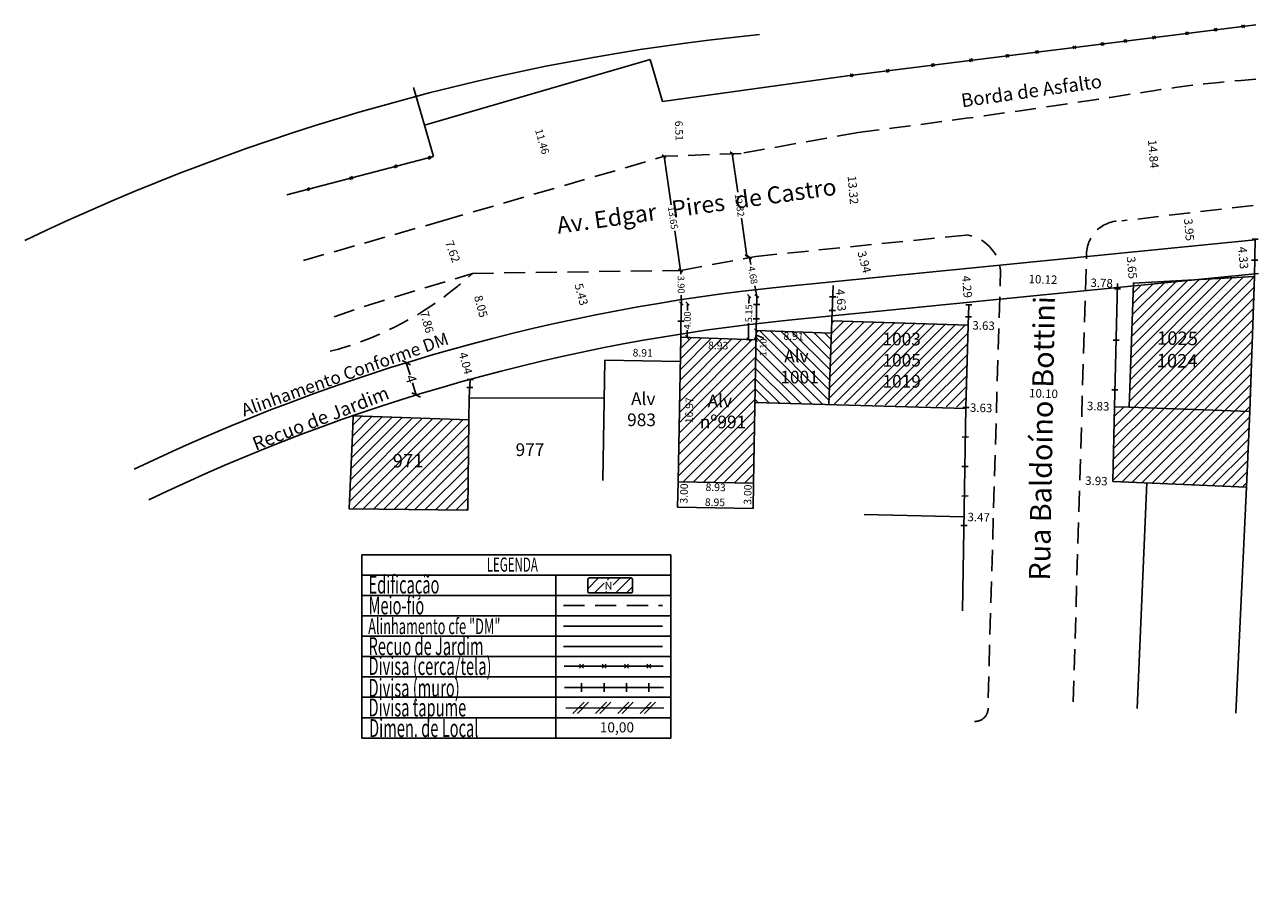
# Model space of a CAD drawing. Extents: x 182424 to 182570, y 1662581 to 1662684.
import ezdxf

# ---------------------------------------------------------------- set-up
doc = ezdxf.new("R2010")
doc.units = 0
doc.header["$LTSCALE"] = 10
doc.header["$MEASUREMENT"] = 0
doc.header["$PDMODE"] = 35
doc.header["$PDSIZE"] = -5
doc.linetypes.add('DASHED2', pattern=[0.375, 0.25, -0.125])
doc.layers.get('0').update_dxf_attribs({"linetype": 'CONTINUOUS'})
doc.layers.get('DEFPOINTS').update_dxf_attribs({"linetype": 'CONTINUOUS'})
for name, color, linetype in [('Alinhamento', 6, 'CONTINUOUS'), ('T-ALINH-PROJ-C', 6, 'CONTINUOUS'), ('T-ALINH-RJAR', 3, 'CONTINUOUS'), ('T-DIM', 1, 'CONTINUOUS'), ('T-DIVIS-EXIS', 7, 'CONTINUOUS'), ('T-EDIF', 5, 'CONTINUOUS'), ('T-MFIO-EXI', 7, 'DASHED2'), ('T-TEXTP', 7, 'CONTINUOUS')]:
    doc.layers.add(name, color=color, linetype=linetype)
doc.layers.add('LEGENDA', color=7, linetype='CONTINUOUS', lineweight=5)
doc.styles.add('CITYBLUEPRINT', font='cibt____.pfb', dxfattribs={"height": 2})
doc.styles.add('ROMANS', font='romans', dxfattribs={"height": 0.2})
doc.dimstyles.get("Standard").update_dxf_attribs({"dimtxt": 0.9, "dimasz": 0.18, "dimexe": 0.18, "dimexo": 0.0625, "dimgap": 0.09, "dimtad": 0, "dimzin": 0, "dimdsep": 46, "dimtxsty": 'Standard', "dimcen": 0.09, "dimse1": 1, "dimse2": 1, "dimsd1": 1, "dimsd2": 1, "dimadec": 0, "dimazin": 0, "dimtfac": 1, "dimtofl": 0, "dimtmove": 0, "dimatfit": 0, "dimfxl": 0, "dimtolj": 1, "dimtzin": 0, "dimarcsym": 0})
doc.dimstyles.new('STANDARD 2', dxfattribs={"dimtxt": 0.8, "dimasz": 0.4, "dimexe": 0.18, "dimexo": 0.0625, "dimgap": 0.09, "dimtad": 0, "dimzin": 0, "dimdsep": 46, "dimtxsty": 'Standard', "dimblk": 'OBLIQUE', "dimcen": 0.09, "dimse1": 1, "dimse2": 1, "dimadec": 0, "dimazin": 0, "dimtfac": 1, "dimtofl": 0, "dimtmove": 0, "dimatfit": 0, "dimfxl": 0, "dimtolj": 1, "dimtzin": 0, "dimarcsym": 0})
pattern_1 = [(45, (0, 0), (-0.61871843354, 0.61871843354), [])]

# ---------------------------------------------------------------- blocks, each defined once
blk = doc.blocks.new('*D20')
at = {"layer": 'DEFPOINTS', "color": 0}
for p in [(182473.21, 1662660.49), (182475.58, 1662653.25), (182475.58, 1662653.25)]:
    blk.add_point(p, dxfattribs=at)
at = {"layer": 'T-DIM', "color": 0, "insert": (182474.4, 1662656.87), "char_height": 1, "attachment_point": 5, "rotation": 290}
blk.add_mtext('\\A1;7.62', dxfattribs=at)
blk = doc.blocks.new('*D21')
at = {"layer": 'DEFPOINTS', "color": 0}
for p in [(182556.45, 1662675.77), (182558.19, 1662661.03), (182558.19, 1662661.03)]:
    blk.add_point(p, dxfattribs=at)
at = {"layer": 'T-DIM', "color": 0, "insert": (182557.32, 1662668.4), "char_height": 1, "attachment_point": 5, "rotation": 275}
blk.add_mtext('\\A1;14.84', dxfattribs=at)
blk = doc.blocks.new('*D22')
at = {"layer": 'DEFPOINTS', "color": 0}
for p in [(182539.2, 1662653.71), (182549.32, 1662653.41), (182549.32, 1662653.41)]:
    blk.add_point(p, dxfattribs=at)
at = {"layer": 'T-DIM', "color": 0, "insert": (182544.26, 1662653.56), "char_height": 1, "attachment_point": 5, "rotation": 358.2839}
blk.add_mtext('\\A1;10.12', dxfattribs=at)
blk = doc.blocks.new('*D23')
at = {"layer": 'DEFPOINTS', "color": 0}
for p in [(182535.13, 1662638.4), (182538.76, 1662638.29), (182538.76, 1662638.29)]:
    blk.add_point(p, dxfattribs=at)
at = {"layer": 'T-DIM', "color": 0, "insert": (182536.94, 1662638.35), "char_height": 1, "attachment_point": 5, "rotation": 358.3402}
blk.add_mtext('\\A1;3.63', dxfattribs=at)
blk = doc.blocks.new('*D24')
at = {"layer": 'DEFPOINTS', "color": 0}
for p in [(182535.41, 1662648.14), (182539.04, 1662648.03), (182539.04, 1662648.03)]:
    blk.add_point(p, dxfattribs=at)
at = {"layer": 'T-DIM', "color": 0, "insert": (182537.23, 1662648.09), "char_height": 1, "attachment_point": 5, "rotation": 358.3402}
blk.add_mtext('\\A1;3.63', dxfattribs=at)
blk = doc.blocks.new('*D25')
at = {"layer": 'DEFPOINTS', "color": 0}
for p in [(182534.92, 1662625.45), (182538.38, 1662625.35), (182538.38, 1662625.35)]:
    blk.add_point(p, dxfattribs=at)
at = {"layer": 'T-DIM', "color": 0, "insert": (182536.65, 1662625.4), "char_height": 1, "attachment_point": 5, "rotation": 358.3402}
blk.add_mtext('\\A1;3.47', dxfattribs=at)
blk = doc.blocks.new('*D26')
at = {"layer": 'DEFPOINTS', "color": 0}
for p in [(182548.88, 1662638.61), (182548.88, 1662638.61), (182552.71, 1662638.49)]:
    blk.add_point(p, dxfattribs=at)
at = {"layer": 'T-DIM', "color": 0, "insert": (182550.79, 1662638.55), "char_height": 1, "attachment_point": 5, "rotation": 358.2839}
blk.add_mtext('\\A1;3.83', dxfattribs=at)
blk = doc.blocks.new('*D27')
at = {"layer": 'DEFPOINTS', "color": 0}
for p in [(182548.61, 1662629.76), (182548.61, 1662629.76), (182552.54, 1662629.65)]:
    blk.add_point(p, dxfattribs=at)
at = {"layer": 'T-DIM', "color": 0, "insert": (182550.58, 1662629.7), "char_height": 1, "attachment_point": 5, "rotation": 358.2839}
blk.add_mtext('\\A1;3.93', dxfattribs=at)
blk = doc.blocks.new('*D28')
at = {"layer": 'DEFPOINTS', "color": 0}
for p in [(182549.32, 1662653.19), (182549.32, 1662653.19), (182553.09, 1662653.07)]:
    blk.add_point(p, dxfattribs=at)
at = {"layer": 'T-DIM', "color": 0, "insert": (182551.2, 1662653.13), "char_height": 1, "attachment_point": 5, "rotation": 358.2839}
blk.add_mtext('\\A1;3.78', dxfattribs=at)
blk = doc.blocks.new('*D29')
at = {"layer": 'DEFPOINTS', "color": 0}
for p in [(182475.41, 1662645.58), (182475.41, 1662645.58), (182476.48, 1662641.69)]:
    blk.add_point(p, dxfattribs=at)
at = {"layer": 'T-DIM', "color": 0, "insert": (182475.94, 1662643.64), "char_height": 1, "attachment_point": 5, "rotation": 285}
blk.add_mtext('\\A1;4.04', dxfattribs=at)
blk = doc.blocks.new('*D30')
at = {"layer": 'DEFPOINTS', "color": 0}
for p in [(182548.93, 1662639.9), (182538.61, 1662633.06), (182548.7, 1662632.74)]:
    blk.add_point(p, dxfattribs=at)
at = {"layer": 'T-DIM', "color": 0, "insert": (182544.32, 1662640.05), "char_height": 1, "attachment_point": 5, "rotation": 358.1682}
blk.add_mtext('\\A1;10.10', dxfattribs=at)
blk = doc.blocks.new('*D31')
at = {"layer": 'DEFPOINTS', "color": 0}
for p in [(182519.49, 1662653.28), (182520.46, 1662653.23), (182519.27, 1662648.66)]:
    blk.add_point(p, dxfattribs=at)
at = {"layer": 'T-DIM', "color": 0, "insert": (182520.36, 1662651.12), "char_height": 1, "attachment_point": 5, "rotation": 275}
blk.add_mtext('\\A1;4.63', dxfattribs=at)
blk = doc.blocks.new('*D32')
at = {"layer": 'DEFPOINTS', "color": 0}
for p in [(182568.01, 1662658.26), (182569.37, 1662658.23), (182569.28, 1662653.9)]:
    blk.add_point(p, dxfattribs=at)
at = {"layer": 'T-DIM', "color": 0, "insert": (182567.96, 1662656.11), "char_height": 1, "attachment_point": 5, "rotation": 275}
blk.add_mtext('\\A1;4.33', dxfattribs=at)
blk = doc.blocks.new('*D33')
at = {"layer": 'DEFPOINTS', "color": 0}
for p in [(182554.6, 1662656.76), (182554.6, 1662656.76), (182554.96, 1662653.13)]:
    blk.add_point(p, dxfattribs=at)
at = {"layer": 'T-DIM', "color": 0, "insert": (182554.78, 1662654.95), "char_height": 1, "attachment_point": 5, "rotation": 275}
blk.add_mtext('\\A1;3.65', dxfattribs=at)
blk = doc.blocks.new('*D34')
at = {"layer": 'DEFPOINTS', "color": 0}
for p in [(182520.81, 1662670.72), (182520.81, 1662670.72), (182522.75, 1662657.55)]:
    blk.add_point(p, dxfattribs=at)
at = {"layer": 'T-DIM', "color": 0, "insert": (182521.78, 1662664.14), "char_height": 1, "attachment_point": 5, "rotation": 275}
blk.add_mtext('\\A1;13.32', dxfattribs=at)
blk = doc.blocks.new('*D35')
at = {"layer": 'DEFPOINTS', "color": 0}
for p in [(182535.06, 1662654.82), (182535.06, 1662654.82), (182535.48, 1662650.56)]:
    blk.add_point(p, dxfattribs=at)
at = {"layer": 'T-DIM', "color": 0, "insert": (182535.27, 1662652.69), "char_height": 1, "attachment_point": 5, "rotation": 275}
blk.add_mtext('\\A1;4.29', dxfattribs=at)
blk = doc.blocks.new('*D36')
at = {"layer": 'DEFPOINTS', "color": 0}
for p in [(182561.36, 1662661.4), (182561.75, 1662657.47), (182561.75, 1662657.47)]:
    blk.add_point(p, dxfattribs=at)
at = {"layer": 'T-DIM', "color": 0, "insert": (182561.55, 1662659.44), "char_height": 1, "attachment_point": 5, "rotation": 275}
blk.add_mtext('\\A1;3.95', dxfattribs=at)
blk = doc.blocks.new('*D37')
at = {"layer": 'DEFPOINTS', "color": 0}
for p in [(182489.07, 1662654.45), (182490.17, 1662649.13), (182490.17, 1662649.13)]:
    blk.add_point(p, dxfattribs=at)
at = {"layer": 'T-DIM', "color": 0, "insert": (182489.62, 1662651.79), "char_height": 1, "attachment_point": 5, "rotation": 285}
blk.add_mtext('\\A1;5.43', dxfattribs=at)
blk = doc.blocks.new('*D38')
at = {"layer": 'DEFPOINTS', "color": 0}
for p in [(182476.74, 1662654.27), (182478.75, 1662646.48), (182478.75, 1662646.48)]:
    blk.add_point(p, dxfattribs=at)
at = {"layer": 'T-DIM', "color": 0, "insert": (182477.74, 1662650.37), "char_height": 1, "attachment_point": 5, "rotation": 285}
blk.add_mtext('\\A1;8.05', dxfattribs=at)
blk = doc.blocks.new('*D39')
at = {"layer": 'DEFPOINTS', "color": 0}
for p in [(182522.93, 1662657.58), (182523.32, 1662653.66), (182523.32, 1662653.66)]:
    blk.add_point(p, dxfattribs=at)
at = {"layer": 'T-DIM', "color": 0, "insert": (182523.12, 1662655.62), "char_height": 1, "attachment_point": 5, "rotation": 285}
blk.add_mtext('\\A1;3.94', dxfattribs=at)
blk = doc.blocks.new('*D40')
at = {"layer": 'DEFPOINTS', "color": 0}
for p in [(182470.27, 1662652.3), (182472.45, 1662644.75), (182472.45, 1662644.75)]:
    blk.add_point(p, dxfattribs=at)
at = {"layer": 'T-DIM', "color": 0, "insert": (182471.36, 1662648.52), "char_height": 1, "attachment_point": 5, "rotation": 285}
blk.add_mtext('\\A1;7.86', dxfattribs=at)
blk = doc.blocks.new('_Oblique')
at = {"color": 0, "linetype": 'ByBlock', "lineweight": -2}
blk.add_line((-0.5, -0.5), (0.5, 0.5), dxfattribs=at)
blk = doc.blocks.new('*D41')
at = {"layer": 'DEFPOINTS', "color": 0}
for p in [(182509.52, 1662656.17), (182509.52, 1662656.17), (182510.38, 1662651.56)]:
    blk.add_point(p, dxfattribs=at)
at = {"layer": 'T-DIM', "color": 0, "lineweight": -2}
for p, q in [((182509.52, 1662656.17), (182509.68, 1662655.34)), ((182510.38, 1662651.56), (182510.15, 1662652.8))]:
    blk.add_line(p, q, dxfattribs=at)
at = {"layer": 'T-DIM', "color": 0, "lineweight": -2, "xscale": 0.4, "yscale": 0.4, "zscale": 0.4}
for p, rotation in [((182509.52, 1662656.17), 100.5911122520241), ((182510.38, 1662651.56), 280.5911122520241)]:
    blk.add_blockref('_Oblique', p, dxfattribs=dict(at, rotation=rotation))
at = {"layer": 'T-DIM', "color": 0, "insert": (182509.92, 1662654.07), "char_height": 0.8, "attachment_point": 5, "rotation": 280.5911}
blk.add_mtext('\\A1;4.68', dxfattribs=at)
blk = doc.blocks.new('*D42')
at = {"layer": 'DEFPOINTS', "color": 0}
for p in [(182510.38, 1662651.56), (182509.39, 1662646.43), (182510.29, 1662646.42)]:
    blk.add_point(p, dxfattribs=at)
at = {"layer": 'T-DIM', "color": 0, "lineweight": -2}
for p, q in [((182509.48, 1662651.58), (182509.46, 1662650.7)), ((182509.39, 1662646.43), (182509.42, 1662648.39))]:
    blk.add_line(p, q, dxfattribs=at)
at = {"layer": 'T-DIM', "color": 0, "lineweight": -2, "xscale": 0.4, "yscale": 0.4, "zscale": 0.4}
for p, rotation in [((182509.48, 1662651.58), 88.97512764760617), ((182509.39, 1662646.43), 268.9751276476062)]:
    blk.add_blockref('_Oblique', p, dxfattribs=dict(at, rotation=rotation))
at = {"layer": 'T-DIM', "color": 0, "insert": (182509.44, 1662649.54), "char_height": 0.8, "attachment_point": 5, "rotation": 88.9751}
blk.add_mtext('\\A1;5.15', dxfattribs=at)
blk = doc.blocks.new('*D43')
at = {"layer": 'DEFPOINTS', "color": 0}
for p in [(182501.37, 1662646.57), (182501.35, 1662645.81), (182510.29, 1662646.42)]:
    blk.add_point(p, dxfattribs=at)
at = {"layer": 'T-DIM', "color": 0, "insert": (182505.82, 1662645.73), "char_height": 0.9, "attachment_point": 5, "rotation": 359.0388}
blk.add_mtext('\\A1;8.93', dxfattribs=at)
blk = doc.blocks.new('*D45')
at = {"layer": 'DEFPOINTS', "color": 0}
for p in [(182501.05, 1662629.03), (182501.06, 1662629.61), (182509.99, 1662629.45)]:
    blk.add_point(p, dxfattribs=at)
at = {"layer": 'T-DIM', "color": 0, "insert": (182505.52, 1662628.95), "char_height": 0.9, "attachment_point": 5, "rotation": 358.9751}
blk.add_mtext('\\A1;8.93', dxfattribs=at)
blk = doc.blocks.new('*D46')
at = {"layer": 'DEFPOINTS', "color": 0}
for p in [(182501, 1662626.61), (182509.95, 1662626.45), (182509.96, 1662627.09)]:
    blk.add_point(p, dxfattribs=at)
at = {"layer": 'T-DIM', "color": 0, "insert": (182505.44, 1662627.17), "char_height": 0.9, "attachment_point": 5, "rotation": 358.9884}
blk.add_mtext('\\A1;8.95', dxfattribs=at)
blk = doc.blocks.new('*D47')
at = {"layer": 'DEFPOINTS', "color": 0}
for p in [(182510, 1662629.45), (182509.28, 1662626.46), (182509.95, 1662626.45)]:
    blk.add_point(p, dxfattribs=at)
at = {"layer": 'T-DIM', "color": 0, "insert": (182509.31, 1662628.08), "char_height": 0.9, "attachment_point": 5, "rotation": 88.9884}
blk.add_mtext('\\A1;3.00', dxfattribs=at)
blk = doc.blocks.new('*D48')
at = {"layer": 'DEFPOINTS', "color": 0}
for p in [(182501.07, 1662629.61), (182501, 1662626.61), (182501.73, 1662626.59)]:
    blk.add_point(p, dxfattribs=at)
at = {"layer": 'T-DIM', "color": 0, "insert": (182501.77, 1662628.21), "char_height": 0.9, "attachment_point": 5, "rotation": 88.5938}
blk.add_mtext('\\A1;3.00', dxfattribs=at)
blk = doc.blocks.new('*D49')
at = {"layer": 'DEFPOINTS', "color": 0}
for p in [(182501.38, 1662646.58), (182501.07, 1662629.61), (182502.24, 1662629.59)]:
    blk.add_point(p, dxfattribs=at)
at = {"layer": 'T-DIM', "color": 0, "insert": (182502.39, 1662638.07), "char_height": 0.9, "attachment_point": 5, "rotation": 88.9751}
blk.add_mtext('\\A1;16.97', dxfattribs=at)
blk = doc.blocks.new('*D50')
at = {"layer": 'DEFPOINTS', "color": 0}
for p in [(182492.42, 1662643.99), (182492.44, 1662644.95), (182501.33, 1662643.83)]:
    blk.add_point(p, dxfattribs=at)
at = {"layer": 'T-DIM', "color": 0, "insert": (182496.89, 1662644.87), "char_height": 0.9, "attachment_point": 5, "rotation": 358.9751}
blk.add_mtext('\\A1;8.91', dxfattribs=at)
blk = doc.blocks.new('*D51')
at = {"layer": 'DEFPOINTS', "color": 0}
for p in [(182501.45, 1662650.72), (182502.2, 1662650.71), (182501.38, 1662646.72)]:
    blk.add_point(p, dxfattribs=at)
at = {"layer": 'T-DIM', "color": 0, "lineweight": -2}
for p, q in [((182502.2, 1662650.71), (182502.19, 1662649.86)), ((182502.14, 1662646.7), (182502.15, 1662647.55))]:
    blk.add_line(p, q, dxfattribs=at)
at = {"layer": 'T-DIM', "color": 0, "lineweight": -2, "xscale": 0.4, "yscale": 0.4, "zscale": 0.4}
for p, rotation in [((182502.2, 1662650.71), 89.03261766168131), ((182502.14, 1662646.7), 269.0326176616813)]:
    blk.add_blockref('_Oblique', p, dxfattribs=dict(at, rotation=rotation))
at = {"layer": 'T-DIM', "color": 0, "insert": (182502.17, 1662648.7), "char_height": 0.8, "attachment_point": 5, "rotation": 89.0326}
blk.add_mtext('\\A1;4.00', dxfattribs=at)
blk = doc.blocks.new('*D52')
at = {"layer": 'DEFPOINTS', "color": 0}
for p in [(182501.39, 1662654.62), (182501.4, 1662654.62), (182501.45, 1662650.72)]:
    blk.add_point(p, dxfattribs=at)
at = {"layer": 'T-DIM', "color": 0, "lineweight": -2}
for p, q in [((182501.4, 1662654.62), (182501.41, 1662654.16)), ((182501.46, 1662650.72), (182501.45, 1662651.71))]:
    blk.add_line(p, q, dxfattribs=at)
at = {"layer": 'T-DIM', "color": 0, "lineweight": -2, "xscale": 0.4, "yscale": 0.4, "zscale": 0.4}
for p, rotation in [((182501.4, 1662654.62), 90.82257518906746), ((182501.46, 1662650.72), 270.8225751890674)]:
    blk.add_blockref('_Oblique', p, dxfattribs=dict(at, rotation=rotation))
at = {"layer": 'T-DIM', "color": 0, "insert": (182501.43, 1662652.94), "char_height": 0.8, "attachment_point": 5, "rotation": 270.8226}
blk.add_mtext('\\A1;3.90', dxfattribs=at)
blk = doc.blocks.new('*D53')
at = {"layer": 'DEFPOINTS', "color": 0}
for p in [(182508.8, 1662668.67), (182507.46, 1662668.48), (182510.56, 1662656.48)]:
    blk.add_point(p, dxfattribs=at)
at = {"layer": 'T-DIM', "color": 0, "lineweight": -2}
for p, q in [((182507.46, 1662668.48), (182508.13, 1662663.88)), ((182509.22, 1662656.29), (182508.57, 1662660.8))]:
    blk.add_line(p, q, dxfattribs=at)
at = {"layer": 'T-DIM', "color": 0, "lineweight": -2, "xscale": 0.4, "yscale": 0.4, "zscale": 0.4}
for p, rotation in [((182507.46, 1662668.48), 98.20587141289535), ((182509.22, 1662656.29), 278.2058714128954)]:
    blk.add_blockref('_Oblique', p, dxfattribs=dict(at, rotation=rotation))
at = {"layer": 'T-DIM', "color": 0, "insert": (182508.35, 1662662.34), "char_height": 0.8, "attachment_point": 5, "rotation": 278.2059}
blk.add_mtext('\\A1;12.32', dxfattribs=at)
blk = doc.blocks.new('*D54')
at = {"layer": 'DEFPOINTS', "color": 0}
for p in [(182499.46, 1662668.13), (182501.36, 1662654.62), (182501.41, 1662654.62)]:
    blk.add_point(p, dxfattribs=at)
at = {"layer": 'T-DIM', "color": 0, "lineweight": -2}
for p, q in [((182499.41, 1662668.13), (182500.24, 1662662.39)), ((182501.36, 1662654.62), (182500.69, 1662659.31))]:
    blk.add_line(p, q, dxfattribs=at)
at = {"layer": 'T-DIM', "color": 0, "lineweight": -2, "xscale": 0.4, "yscale": 0.4, "zscale": 0.4}
for p, rotation in [((182499.41, 1662668.13), 98.20587141278762), ((182501.36, 1662654.62), 278.2058714127876)]:
    blk.add_blockref('_Oblique', p, dxfattribs=dict(at, rotation=rotation))
at = {"layer": 'T-DIM', "color": 0, "insert": (182500.46, 1662660.85), "char_height": 0.8, "attachment_point": 5, "rotation": 278.2059}
blk.add_mtext('\\A1;13.65', dxfattribs=at)
blk = doc.blocks.new('*D55')
at = {"layer": 'DEFPOINTS', "color": 0}
for p in [(182499.22, 1662674.64), (182499.46, 1662668.13), (182501.3, 1662668.2)]:
    blk.add_point(p, dxfattribs=at)
at = {"layer": 'T-DIM', "color": 0, "insert": (182501.19, 1662671.15), "char_height": 0.9, "attachment_point": 5, "rotation": 272.161}
blk.add_mtext('\\A1;6.51', dxfattribs=at)
blk = doc.blocks.new('*D56')
at = {"layer": 'DEFPOINTS', "color": 0}
for p in [(182483.39, 1662675.39), (182483.39, 1662675.39), (182486.59, 1662664.39)]:
    blk.add_point(p, dxfattribs=at)
at = {"layer": 'T-DIM', "color": 0, "insert": (182484.99, 1662669.89), "char_height": 0.9, "attachment_point": 5, "rotation": 286.2284}
blk.add_mtext('\\A1;11.46', dxfattribs=at)
blk = doc.blocks.new('*D58')
at = {"layer": 'DEFPOINTS', "color": 0}
for p in [(182510.31, 1662647.52), (182510.31, 1662647.52), (182510.29, 1662646.42)]:
    blk.add_point(p, dxfattribs=at)
at = {"layer": 'T-DIM', "color": 0, "lineweight": -2}
for p, q in [((182510.29, 1662646.42), (182510.31, 1662647.52)), ((182510.3, 1662646.97), (182511.15, 1662646.64)), ((182510.31, 1662647.52), (182510.32, 1662647.92)), ((182511.15, 1662646.64), (182511.14, 1662646.46)), ((182510.29, 1662646.42), (182510.29, 1662646.02))]:
    blk.add_line(p, q, dxfattribs=at)
at = {"layer": 'T-DIM', "color": 0, "lineweight": -2, "xscale": 0.4, "yscale": 0.4, "zscale": 0.4}
for p, rotation in [((182510.29, 1662646.42), 88.97512764566724), ((182510.31, 1662647.52), 268.9751276456672)]:
    blk.add_blockref('_Oblique', p, dxfattribs=dict(at, rotation=rotation))
at = {"layer": 'T-DIM', "color": 0, "insert": (182511.13, 1662645.5), "char_height": 0.8, "attachment_point": 5, "rotation": 88.9751}
blk.add_mtext('\\A1;1.10', dxfattribs=at)
blk = doc.blocks.new('*D59')
at = {"layer": 'DEFPOINTS', "color": 0}
for p in [(182510.31, 1662647.52), (182519.19, 1662646.67), (182519.21, 1662647.19)]:
    blk.add_point(p, dxfattribs=at)
at = {"layer": 'T-DIM', "color": 0, "insert": (182514.74, 1662646.83), "char_height": 0.9, "attachment_point": 5, "rotation": 357.9035}
blk.add_mtext('\\A1;8.91', dxfattribs=at)
blk = doc.blocks.new('*D60')
at = {"layer": 'DEFPOINTS', "color": 0}
for p in [(182468.91, 1662643.69), (182470.08, 1662639.87), (182470.08, 1662639.87)]:
    blk.add_point(p, dxfattribs=at)
at = {"layer": 'T-DIM', "color": 0, "lineweight": -2}
for p, q in [((182468.91, 1662643.69), (182469.35, 1662642.25)), ((182470.08, 1662639.87), (182469.64, 1662641.31))]:
    blk.add_line(p, q, dxfattribs=at)
at = {"layer": 'T-DIM', "color": 0, "lineweight": -2, "xscale": 0.8, "yscale": 0.8, "zscale": 0.8}
for p, rotation in [((182468.91, 1662643.69), 107.0775467857798), ((182470.08, 1662639.87), 287.0775467857798)]:
    blk.add_blockref('_Oblique', p, dxfattribs=dict(at, rotation=rotation))
at = {"layer": 'T-DIM', "color": 0, "insert": (182469.49, 1662641.78), "char_height": 1.2, "attachment_point": 5, "rotation": 287.0775}
blk.add_mtext('\\A1;4', dxfattribs=at)

msp = doc.modelspace()

# ---------------------------------------------------------------- hatches: boundary and pattern name
h = msp.add_hatch()
h.set_pattern_fill('ANSI31', color=256, scale=7, style=0)
h.set_pattern_definition(pattern_1)
h.paths.add_polyline_path([(182465.427, 1662610.103), (182466.654, 1662610.103), (182466.654, 1662611.228), (182465.427, 1662611.228)], flags=25)
h = msp.add_hatch()
h.set_pattern_fill('ANSI31', color=256, scale=7, style=0)
h.set_pattern_definition(pattern_1)
h.paths.add_polyline_path([(182505.643, 1662601.901), (182505.643, 1662605.401), (182507.143, 1662605.401), (182507.143, 1662601.901)], flags=9)
h = msp.add_hatch()
h.set_pattern_fill('ANSI31', color=256, scale=7, style=0)
h.set_pattern_definition(pattern_1)
h.paths.add_polyline_path([(182511.052, 1662601.745), (182511.052, 1662605.079), (182512.552, 1662605.079), (182512.552, 1662601.745)], flags=9)
h = msp.add_hatch()
h.set_pattern_fill('ANSI31', color=256, scale=7, style=0)
h.set_pattern_definition(pattern_1)
h.paths.add_polyline_path([(182506.617, 1662585.95), (182509.817, 1662585.95), (182509.817, 1662580.883), (182506.617, 1662580.883)], flags=25)
at = {"layer": 'T-EDIF'}
h = msp.add_hatch(dxfattribs=at)
h.set_pattern_fill('ANSI31', color=256, scale=7, style=0)
h.set_pattern_definition(pattern_1)
h.paths.add_polyline_path([(182554.442, 1662638.43), (182568.721, 1662637.929), (182569.28, 1662653.899), (182562.595, 1662653.539), (182554.945, 1662652.779)])
h.paths.add_polyline_path([(182557.376, 1662647.845), (182563.13, 1662647.745), (182563.041, 1662642.639), (182557.287, 1662642.739)], flags=24)
h = msp.add_hatch(dxfattribs=at)
h.set_pattern_fill('ANSI31', color=256, scale=7, style=0)
h.set_pattern_definition(pattern_1)
h.paths.add_polyline_path([(182535.411, 1662648.14), (182519.268, 1662648.658), (182518.909, 1662638.862), (182535.133, 1662638.398)])
h.paths.add_polyline_path([(182524.863, 1662647.643), (182530.463, 1662647.643), (182530.463, 1662639.91), (182524.863, 1662639.91)], flags=24)
h = msp.add_hatch(dxfattribs=at)
h.set_pattern_fill('ANSI31', color=256, scale=7, style=0)
h.set_pattern_definition(pattern_1)
h.paths.add_polyline_path([(182501.074, 1662629.608), (182509.989, 1662629.448), (182510.293, 1662646.416), (182501.38, 1662646.715)])
h.paths.add_polyline_path([(182504.254, 1662646.435), (182507.403, 1662646.383), (182507.381, 1662645.033), (182504.231, 1662645.086)], flags=24)
h.paths.add_polyline_path([(182501.683, 1662636.208), (182501.75, 1662639.957), (182503.1, 1662639.933), (182503.033, 1662636.184)], flags=24)
h.paths.add_polyline_path([(182503.274, 1662640.301), (182508.928, 1662640.301), (182508.928, 1662635.52), (182503.274, 1662635.52)], flags=24)
h = msp.add_hatch(dxfattribs=at)
h.set_pattern_fill('ANSI31', color=256, scale=7, angle=90, style=0)
h.set_pattern_definition([(135, (0, 0), (-0.61871843354, -0.61871843354), [])])
h.paths.add_polyline_path([(182510.312, 1662647.515), (182510.16, 1662638.975), (182518.904, 1662638.725), (182519.214, 1662647.19)])
h.paths.add_polyline_path([(182510.507, 1662644.449), (182510.545, 1662646.582), (182511.745, 1662646.561), (182511.707, 1662644.428)], flags=24)
h.paths.add_polyline_path([(182512.8, 1662645.62), (182517.599, 1662645.62), (182517.599, 1662640.838), (182512.8, 1662640.838)], flags=24)
h.paths.add_polyline_path([(182513.345, 1662647.555), (182516.193, 1662647.45), (182516.143, 1662646.101), (182513.295, 1662646.206)], flags=9)
h = msp.add_hatch(dxfattribs=at)
h.set_pattern_fill('ANSI31', color=256, scale=7, style=0)
h.set_pattern_definition(pattern_1)
h.paths.add_polyline_path([(182552.537, 1662629.645), (182568.338, 1662628.97), (182568.721, 1662637.929), (182554.442, 1662638.43), (182552.71, 1662638.49)])
h = msp.add_hatch(dxfattribs=at)
h.set_pattern_fill('ANSI31', color=256, scale=7, style=0)
h.set_pattern_definition(pattern_1)
h.paths.add_polyline_path([(182462.158, 1662626.394), (182476.184, 1662626.257), (182476.325, 1662636.947), (182462.624, 1662637.402), (182462.531, 1662635.201)])
h.paths.add_polyline_path([(182462.693, 1662635.364), (182463.545, 1662635.364), (182463.545, 1662636.489), (182462.693, 1662636.489)], flags=24)
h.paths.add_polyline_path([(182466.904, 1662633.289), (182471.174, 1662633.289), (182471.174, 1662630.855), (182466.904, 1662630.855)], flags=24)

# ---------------------------------------------------------------- linework, layer by layer
msp.add_line((182471.064, 1662671.802), (182472.14, 1662668.106))
at = {"layer": 'Alinhamento', "flags": 128}
msp.add_lwpolyline([(182436.707, 1662631.079, -0.0876289), (182513.732, 1662652.707), (182569.37, 1662658.231)], format="xyb", dxfattribs=at)
at = {"layer": 'Alinhamento'}
msp.add_arc((182536.374, 1662423.824), 260, 95.66907, 115.66721, dxfattribs=at)
at = {"layer": 'LEGENDA'}
for p, q in [((182487.785, 1662602.837), (182499.368, 1662602.837)), ((182488.629, 1662602.181), (182489.941, 1662603.493)), ((182489.153, 1662602.181), (182490.465, 1662603.493)), ((182489.809, 1662602.837), (182489.285, 1662602.837)), ((182491.28, 1662602.181), (182492.592, 1662603.493)), ((182491.804, 1662602.181), (182493.116, 1662603.493)), ((182492.46, 1662602.837), (182491.936, 1662602.837)), ((182493.93, 1662602.181), (182495.242, 1662603.493)), ((182494.455, 1662602.181), (182495.767, 1662603.493)), ((182495.111, 1662602.837), (182494.586, 1662602.837)), ((182496.581, 1662602.181), (182497.893, 1662603.493)), ((182497.105, 1662602.181), (182498.417, 1662603.493)), ((182497.761, 1662602.837), (182497.237, 1662602.837))]:
    msp.add_line(p, q, dxfattribs=at)
at = {"layer": 'T-ALINH-PROJ-C', "color": 6}
msp.add_line((182487.513, 1662612.485), (182499.241, 1662612.485), dxfattribs=at)
at = {"layer": 'T-ALINH-RJAR', "color": 3}
msp.add_line((182487.513, 1662610.082), (182499.241, 1662610.082), dxfattribs=at)
at = {"layer": 'T-ALINH-RJAR', "color": 3, "flags": 128}
msp.add_lwpolyline([(182514.127, 1662648.727), (182569.765, 1662654.25)], dxfattribs=at)
at = {"layer": 'T-ALINH-RJAR', "color": 3}
msp.add_arc((182536.45, 1662423.832), 226, 95.6684, 115.70029, dxfattribs=at)
at = {"layer": 'T-DIVIS-EXIS'}
for p, q in [((182521.109, 1662677.659), (182569.432, 1662683.707)), ((182454.751, 1662663.564), (182472.14, 1662668.106)), ((182569.371, 1662658.317), (182569.28, 1662653.899)), ((182519.421, 1662652.846), (182519.268, 1662648.658)), ((182552.71, 1662638.49), (182553.093, 1662653.075)), ((182510.385, 1662651.565), (182510.312, 1662647.515)), ((182501.447, 1662650.718), (182501.38, 1662646.715)), ((182535.48, 1662650.557), (182535.411, 1662648.14)), ((182476.48, 1662641.693), (182476.359, 1662639.527)), ((182487.574, 1662607.755), (182499.303, 1662607.755)), ((182489.66, 1662604.712), (182489.66, 1662605.772)), ((182492.31, 1662604.712), (182492.31, 1662605.772)), ((182494.961, 1662604.712), (182494.961, 1662605.772)), ((182497.612, 1662604.712), (182497.612, 1662605.772)), ((182487.637, 1662605.242), (182499.366, 1662605.242))]:
    msp.add_line(p, q, dxfattribs=at)
at = {"layer": 'T-DIVIS-EXIS', "flags": 128}
for points in [[(182569.001, 1662658.317), (182569.741, 1662658.317)], [(182568.95, 1662655.853), (182569.69, 1662655.853)], [(182552.706, 1662652.427), (182553.446, 1662652.427)], [(182519.002, 1662651.501), (182519.742, 1662651.501)], [(182509.998, 1662650.591), (182510.738, 1662650.591)], [(182518.943, 1662649.896), (182519.683, 1662649.896)], [(182535.11, 1662650.557), (182535.85, 1662650.557)], [(182501.042, 1662648.631), (182501.782, 1662648.631)], [(182509.967, 1662648.89), (182510.707, 1662648.89)], [(182535.069, 1662649.121), (182535.809, 1662649.121)], [(182552.546, 1662646.345), (182553.286, 1662646.345)], [(182476.058, 1662640.754), (182476.798, 1662640.754)], [(182476.11, 1662641.693), (182476.85, 1662641.693)], [(182552.392, 1662640.472), (182553.132, 1662640.472)], [(182535.133, 1662638.398), (182534.73, 1662614.303)], [(182535.503, 1662638.409), (182534.763, 1662638.388)], [(182535.446, 1662634.913), (182534.707, 1662634.892)], [(182535.39, 1662631.416), (182534.65, 1662631.395)], [(182535.411, 1662627.919), (182534.672, 1662627.898)], [(182535.277, 1662624.424), (182534.537, 1662624.403)]]:
    msp.add_lwpolyline(points, dxfattribs=at)
at = {"layer": 'T-EDIF'}
for p, q in [((182471.064, 1662671.802), (182497.781, 1662679.578)), ((182499.219, 1662674.638), (182497.781, 1662679.578)), ((182521.109, 1662677.659), (182499.219, 1662674.638)), ((182469.76, 1662676.284), (182471.064, 1662671.802)), ((182519.268, 1662648.658), (182518.904, 1662638.725)), ((182535.411, 1662648.14), (182519.268, 1662648.658)), ((182535.411, 1662648.14), (182535.133, 1662638.398)), ((182510.312, 1662647.515), (182519.216, 1662647.19)), ((182492.42, 1662643.994), (182501.328, 1662643.834)), ((182476.359, 1662639.527), (182476.325, 1662636.947)), ((182476.359, 1662639.527), (182492.339, 1662639.489)), ((182552.537, 1662629.645), (182552.71, 1662638.49)), ((182552.71, 1662638.49), (182554.442, 1662638.43)), ((182568.721, 1662637.929), (182568.338, 1662628.97)), ((182501.074, 1662629.608), (182501, 1662626.608)), ((182509.989, 1662629.448), (182509.951, 1662626.45)), ((182552.537, 1662629.645), (182568.338, 1662628.97)), ((182555.397, 1662602.768), (182556.537, 1662629.474))]:
    msp.add_line(p, q, dxfattribs=at)
at = {"layer": 'T-EDIF', "flags": 128}
for points in [[(182568.721, 1662637.929), (182569.28, 1662653.899), (182554.957, 1662653.127), (182554.442, 1662638.43)], [(182476.184, 1662626.257), (182462.158, 1662626.394), (182462.531, 1662635.201), (182462.624, 1662637.402), (182476.325, 1662636.947)]]:
    msp.add_lwpolyline(points, close=True, dxfattribs=at)
for points in [[(182501.38, 1662646.715), (182501.074, 1662629.608)], [(182501.38, 1662646.715), (182510.293, 1662646.416)], [(182510.312, 1662647.515), (182509.989, 1662629.448)], [(182492.42, 1662643.994), (182492.165, 1662629.767)], [(182535.13, 1662638.261), (182510.16, 1662638.975)], [(182501.074, 1662629.608), (182509.989, 1662629.448)], [(182568.338, 1662628.97), (182567.076, 1662602.217)], [(182501, 1662626.608), (182509.951, 1662626.45)], [(182534.916, 1662625.447), (182523.087, 1662625.729)]]:
    msp.add_lwpolyline(points, dxfattribs=at)
at = {"layer": 'T-MFIO-EXI', "linetype": 'Continuous'}
for p, q in [((182543.375, 1662680.609), (182543.74, 1662680.327)), ((182543.699, 1662680.651), (182543.417, 1662680.286)), ((182531.051, 1662679.067), (182531.416, 1662678.785)), ((182531.375, 1662679.109), (182531.093, 1662678.743)), ((182535.559, 1662679.656), (182535.924, 1662679.375)), ((182535.882, 1662679.698), (182535.601, 1662679.333)), ((182539.849, 1662680.168), (182540.214, 1662679.886)), ((182540.173, 1662680.21), (182539.891, 1662679.845)), ((182521.421, 1662677.862), (182521.786, 1662677.58)), ((182521.744, 1662677.903), (182521.462, 1662677.538)), ((182525.68, 1662678.395), (182526.045, 1662678.113)), ((182526.003, 1662678.436), (182525.722, 1662678.071)), ((182467.739, 1662667.147), (182467.565, 1662666.72)), ((182471.438, 1662668.066), (182471.865, 1662667.891)), ((182471.738, 1662668.192), (182471.564, 1662667.765)), ((182462.192, 1662665.651), (182462.619, 1662665.476)), ((182462.493, 1662665.777), (182462.319, 1662665.35)), ((182467.439, 1662667.021), (182467.865, 1662666.846)), ((182457.124, 1662664.327), (182457.551, 1662664.152)), ((182457.424, 1662664.453), (182457.25, 1662664.026)), ((182489.425, 1662607.989), (182489.894, 1662607.52)), ((182489.894, 1662607.989), (182489.425, 1662607.52)), ((182492.076, 1662607.989), (182492.545, 1662607.52)), ((182492.545, 1662607.989), (182492.076, 1662607.52)), ((182494.727, 1662607.989), (182495.195, 1662607.52)), ((182495.195, 1662607.989), (182494.727, 1662607.52)), ((182497.377, 1662607.989), (182497.846, 1662607.52)), ((182497.846, 1662607.989), (182497.377, 1662607.52))]:
    msp.add_line(p, q, dxfattribs=at)
at = {"layer": 'T-MFIO-EXI'}
for p, q in [((182522.372, 1662670.951), (182508.522, 1662668.475)), ((182473.211, 1662660.491), (182499.464, 1662668.133)), ((182508.522, 1662668.475), (182499.464, 1662668.133)), ((182569.118, 1662662.32), (182553.597, 1662660.488)), ((182456.75, 1662655.805), (182473.211, 1662660.491)), ((182510.28, 1662656.281), (182535.221, 1662658.818)), ((182501.412, 1662654.623), (182510.28, 1662656.281)), ((182476.735, 1662654.268), (182501.412, 1662654.623)), ((182487.513, 1662614.955), (182499.241, 1662614.955))]:
    msp.add_line(p, q, dxfattribs=at)
at = {"layer": 'T-MFIO-EXI', "linetype": 'Continuous', "flags": 128}
for points in [[(182564.515, 1662683.255), (182564.88, 1662682.973)], [(182564.838, 1662683.297), (182564.557, 1662682.932)], [(182567.764, 1662683.662), (182568.13, 1662683.38)], [(182568.088, 1662683.704), (182567.806, 1662683.338)], [(182553.827, 1662681.917), (182554.192, 1662681.636)], [(182554.15, 1662681.959), (182553.868, 1662681.594)], [(182557.211, 1662682.341), (182557.576, 1662682.059)], [(182557.534, 1662682.383), (182557.253, 1662682.018)], [(182561.109, 1662682.829), (182561.474, 1662682.547)], [(182561.432, 1662682.871), (182561.15, 1662682.505)], [(182547.806, 1662681.164), (182548.171, 1662680.882)], [(182548.13, 1662681.206), (182547.848, 1662680.841)], [(182551.114, 1662681.578), (182551.479, 1662681.296)], [(182551.437, 1662681.62), (182551.156, 1662681.255)]]:
    msp.add_lwpolyline(points, dxfattribs=at)
at = {"layer": 'T-MFIO-EXI', "flags": 128}
for points in [[(182522.372, 1662670.951, 0.0079643), (182556.453, 1662675.769, -0.0223911), (182570.322, 1662677.324, -0.0334227)], [(182547.828, 1662603.535), (182549.411, 1662656.38, -0.4355621), (182553.597, 1662660.488, -0.1741927)], [(182536.157, 1662601.229, 0.4827539), (182537.735, 1662603.039), (182539.232, 1662654.692, 0.3402713), (182535.221, 1662658.818, -13.9081672)], [(182459.891, 1662645.048, 0.1052959), (182474.393, 1662652.267, 0.0176707), (182476.735, 1662654.268, -0.0481736)]]:
    msp.add_lwpolyline(points, format="xyb", dxfattribs=at)
msp.add_lwpolyline([(182460.389, 1662649.125), (182463.8, 1662650.326), (182476.735, 1662654.268)], dxfattribs=at)
at = {"layer": 'T-TEXTP'}
for p, q in [((182463.666, 1662620.966), (182463.666, 1662599.257)), ((182463.666, 1662620.966), (182500.204, 1662620.966)), ((182500.204, 1662599.257), (182500.204, 1662620.966)), ((182463.666, 1662618.554), (182500.204, 1662618.554)), ((182486.59, 1662599.257), (182486.59, 1662618.554)), ((182463.666, 1662616.142), (182500.204, 1662616.142)), ((182463.666, 1662613.73), (182500.204, 1662613.73)), ((182463.666, 1662611.318), (182500.204, 1662611.318)), ((182463.666, 1662608.906), (182500.204, 1662608.906)), ((182463.666, 1662606.493), (182500.204, 1662606.493)), ((182463.666, 1662604.081), (182500.204, 1662604.081)), ((182463.666, 1662601.669), (182500.204, 1662601.669)), ((182463.666, 1662599.257), (182500.204, 1662599.257))]:
    msp.add_line(p, q, dxfattribs=at)
at = {"layer": 'T-TEXTP', "color": 5}
for p, q in [((182490.378, 1662616.919), (182491.67, 1662618.212)), ((182490.378, 1662617.989), (182490.378, 1662616.666)), ((182495.464, 1662618.212), (182490.601, 1662618.212)), ((182491.172, 1662616.444), (182492.315, 1662617.587)), ((182492.727, 1662617.998), (182492.94, 1662618.212)), ((182493.399, 1662617.401), (182494.21, 1662618.212)), ((182493.712, 1662616.444), (182495.48, 1662618.211)), ((182495.686, 1662616.666), (182495.686, 1662617.989)), ((182490.601, 1662616.444), (182495.464, 1662616.444)), ((182492.442, 1662616.444), (182492.604, 1662616.605)), ((182494.982, 1662616.444), (182495.686, 1662617.148))]:
    msp.add_line(p, q, dxfattribs=at)
for centre, start, end in [((182490.601, 1662617.989), 90, 180), ((182495.464, 1662617.989), 0, 90), ((182490.601, 1662616.666), 180, 270), ((182495.464, 1662616.666), 270, 360)]:
    msp.add_arc(centre, 0.223, start, end, dxfattribs=at)

# ---------------------------------------------------------------- texts
at = {"width": 106.3193, "attachment_point": 1}
for s, insert, char_height, rotation in [('{\\fArial|b0|i0|c0|p34;Av. Edgar   Pires  de Castro}', (182486.592, 1662660.929), 2, 8), ('{\\fArial|b0|i0|c0|p34;Rua Baldoíno  Bottini}', (182542.58, 1662617.92), 2.5, 89)]:
    msp.add_mtext(s, dxfattribs=dict(at, insert=insert, char_height=char_height, rotation=rotation))
at = {"layer": 'T-DIM', "color": 7, "style": 'CITYBLUEPRINT', "width": 0.6}
for s, height, p in [('LEGENDA', 1.6699, (182478.423, 1662618.959)), ('Edificação', 2.1206, (182464.437, 1662616.367)), ('Meio-fio', 2.1206, (182464.437, 1662613.895)), ('Alinhamento cfe "DM"', 1.8555, (182464.397, 1662611.561)), ('Recuo de Jardim', 2.12057, (182464.437, 1662609.077)), ('Divisa (cerca/tela)', 2.12057, (182464.437, 1662606.724)), ('Divisa (muro)', 2.12057, (182464.437, 1662604.141)), ('Divisa tapume', 2.12057, (182464.437, 1662601.816)), ('Dimen. de Local', 2.12057, (182464.501, 1662599.376))]:
    msp.add_text(s, height=height, dxfattribs=at).set_placement(p)
at = {"layer": 'T-DIVIS-EXIS', "attachment_point": 1}
for s, insert, char_height, width, rotation in [('{\\fArial|b0|i0|c0|p34;Borda de Asfalto}', (182534.47, 1662675.513), 1.6, 28.4153, 8), ('{\\fArial|b0|i0|c0|p34;Alinhamento Conforme DM}', (182449.209, 1662638.733), 1.5, 51.23787, 19.43939), ('{\\fArial|b0|i0|c0|p34;1025\\P1024}', (182557.769, 1662647.438), 1.6, 4.93604, 359), ('{\\fArial|b0|i0|c0|p34;Recuo de Jardim}', (182450.507, 1662634.75), 1.6, 51.23787, 21.34497)]:
    msp.add_mtext(s, dxfattribs=dict(at, insert=insert, char_height=char_height, width=width, rotation=rotation))
for s, insert, char_height, width in [('{\\fArial|b0|i0|c0|p34;1003\\P1005\\P1019}', (182525.263, 1662647.243), 1.5, 0.5264), ('{\\fArial|b0|i0|c0|p34; Alv\\P1001}', (182513.175, 1662645.245), 1.5, 10.3535), ('{\\fArial|b0|i0|c0|p34; Alv\\P983}', (182495.047, 1662640.186), 1.5, 4.0123), ('{\\fArial|b0|i0|c0|p34;  Alv\\Pnº991}', (182503.649, 1662639.926), 1.5, 19.001), ('{\\fArial|b0|i0|c0|p34;977}', (182481.84, 1662634.149), 1.5, 3.83468), ('{\\fArial|b0|i0|c0|p34;971}', (182467.304, 1662632.889), 1.6, 0.5264)]:
    msp.add_mtext(s, dxfattribs=dict(at, insert=insert, char_height=char_height, width=width))
at = {"layer": 'T-TEXTP', "style": 'ROMANS'}
msp.add_text('N', height=0.928, rotation=0.58361, dxfattribs=at).set_placement((182492.378, 1662616.835))
msp.add_text('10,00', height=1.1928, dxfattribs=at).set_placement((182491.799, 1662599.928))

# ---------------------------------------------------------------- dimensions: what is measured, and where the dimension line sits
at = {"layer": 'T-DIM'}
for p1, p2, distance, dimstyle, picture, middle in [((182486.592, 1662664.386), (182483.389, 1662675.39), 0, 'Standard', '*D56', (182484.991, 1662669.888)), ((182501.38, 1662646.715), (182501.447, 1662650.718), -0.756, 'STANDARD 2', '*D51', (182502.169, 1662648.704)), ((182501.377, 1662646.575), (182501.074, 1662629.608), 1.166, 'Standard', '*D49', (182502.392, 1662638.071)), ((182510.293, 1662646.416), (182501.367, 1662646.565), 0.757, 'Standard', '*D43', (182505.817, 1662645.734)), ((182510.312, 1662647.515), (182519.214, 1662647.19), -0.525, 'Standard', '*D59', (182514.744, 1662646.828)), ((182501.328, 1662643.834), (182492.42, 1662643.994), -0.953, 'Standard', '*D50', (182496.891, 1662644.867))]:
    dim = msp.add_aligned_dim(p1=p1, p2=p2, distance=distance, dimstyle=dimstyle, dxfattribs=at)
    dim.commit()
    dim.dimension.update_dxf_attribs({"geometry": picture, "text_midpoint": middle})
for base, p1, p2, angle, dimstyle, picture, middle in [((182501.297, 1662668.202), (182499.219, 1662674.638), (182499.464, 1662668.133), 272.16101, 'Standard', '*D55', (182501.186, 1662671.153)), ((182507.462, 1662668.48), (182510.557, 1662656.479), (182508.799, 1662668.673), 98.20587, 'STANDARD 2', '*D53', (182508.347, 1662662.338)), ((182501.362, 1662654.615), (182499.464, 1662668.133), (182501.412, 1662654.623), 278.20587, 'STANDARD 2', '*D54', (182500.464, 1662660.846)), ((182509.525, 1662656.165), (182510.385, 1662651.565), (182509.525, 1662656.165), 100.59111, 'STANDARD 2', '*D41', (182509.916, 1662654.071)), ((182501.404, 1662654.622), (182501.447, 1662650.718), (182501.391, 1662654.622), 90.82258, 'STANDARD 2', '*D52', (182501.428, 1662652.937)), ((182509.387, 1662646.432), (182510.385, 1662651.565), (182510.293, 1662646.416), 268.97513, 'STANDARD 2', '*D42', (182509.443, 1662649.542)), ((182501.73, 1662626.59), (182501.074, 1662629.608), (182501, 1662626.608), 268.59376, 'Standard', '*D48', (182501.77, 1662628.214)), ((182501.053, 1662629.032), (182509.989, 1662629.448), (182501.064, 1662629.608), 178.97513, 'Standard', '*D45', (182505.517, 1662628.953)), ((182509.285, 1662626.461), (182510.004, 1662629.448), (182509.951, 1662626.45), 268.98844, 'Standard', '*D47', (182509.313, 1662628.077)), ((182509.962, 1662627.086), (182501, 1662626.608), (182509.951, 1662626.45), 358.98844, 'Standard', '*D46', (182505.445, 1662627.166))]:
    dim = msp.add_linear_dim(base=base, p1=p1, p2=p2, angle=angle, dimstyle=dimstyle, dxfattribs=at)
    dim.commit()
    dim.dimension.update_dxf_attribs({"geometry": picture, "text_midpoint": middle, "dimtype": 161})
for p1, p2, picture, middle, turn in [((182556.453, 1662675.769), (182558.193, 1662661.031), '*D21', (182557.323, 1662668.4), 275), ((182522.751, 1662657.549), (182520.811, 1662670.725), '*D34', (182521.781, 1662664.137), 275), ((182561.358, 1662661.404), (182561.748, 1662657.474), '*D36', (182561.553, 1662659.439), 275), ((182473.211, 1662660.491), (182475.582, 1662653.247), '*D20', (182474.396, 1662656.869), 290), ((182522.929, 1662657.576), (182523.318, 1662653.659), '*D39', (182523.123, 1662655.617), 285), ((182554.957, 1662653.127), (182554.596, 1662656.764), '*D33', (182554.776, 1662654.946), 275), ((182476.735, 1662654.268), (182478.754, 1662646.478), '*D38', (182477.745, 1662650.373), 285), ((182489.074, 1662654.445), (182490.166, 1662649.127), '*D37', (182489.62, 1662651.786), 285), ((182535.48, 1662650.557), (182535.057, 1662654.824), '*D35', (182535.268, 1662652.691), 275), ((182470.268, 1662652.297), (182472.454, 1662644.749), '*D40', (182471.361, 1662648.523), 285), ((182476.48, 1662641.693), (182475.409, 1662645.584), '*D29', (182475.945, 1662643.639), 285)]:
    dim = msp.add_aligned_dim(p1=p1, p2=p2, distance=0, dimstyle='Standard', override={"dimtxt": 1, "dimdec": 2, "dimsd1": 1, "dimsd2": 1, "dimatfit": 3}, dxfattribs=at)
    dim.commit()
    dim.dimension.update_dxf_attribs({"geometry": picture, "text_midpoint": middle, "text_rotation": turn})
for base, p1, p2, angle, picture, middle in [((182568.008, 1662658.259), (182569.28, 1662653.899), (182569.37, 1662658.231), 88.81306, '*D32', (182567.963, 1662656.11)), ((182520.457, 1662653.232), (182519.268, 1662648.658), (182519.489, 1662653.279), 87.25914, '*D31', (182520.356, 1662651.12))]:
    dim = msp.add_linear_dim(base=base, p1=p1, p2=p2, angle=angle, dimstyle='Standard', override={"dimtxt": 1, "dimdec": 2, "dimsd1": 1, "dimsd2": 1, "dimatfit": 3}, dxfattribs=at)
    dim.commit()
    dim.dimension.update_dxf_attribs({"geometry": picture, "text_midpoint": middle, "dimtype": 161, "text_rotation": 275})
for p1, p2, dimstyle, override, picture, middle in [((182539.204, 1662653.714), (182549.322, 1662653.411), 'Standard', {"dimtxt": 1, "dimdec": 2, "dimse1": 1, "dimse2": 1, "dimsd1": 1, "dimsd2": 1, "dimatfit": 3}, '*D22', (182544.263, 1662653.563)), ((182553.093, 1662653.075), (182549.316, 1662653.188), 'Standard', {"dimtxt": 1, "dimdec": 2, "dimse1": 1, "dimse2": 1, "dimsd1": 1, "dimsd2": 1, "dimatfit": 3}, '*D28', (182551.204, 1662653.132)), ((182535.411, 1662648.14), (182539.039, 1662648.035), 'Standard', {"dimtxt": 1, "dimdec": 2, "dimse1": 1, "dimse2": 1, "dimsd1": 1, "dimsd2": 1, "dimatfit": 3}, '*D24', (182537.225, 1662648.087)), ((182468.907, 1662643.691), (182470.081, 1662639.867), 'STANDARD 2', {"dimtxt": 1.2, "dimasz": 0.8, "dimdec": 0}, '*D60', (182469.494, 1662641.779)), ((182552.71, 1662638.49), (182548.879, 1662638.605), 'Standard', {"dimtxt": 1, "dimdec": 2, "dimse1": 1, "dimse2": 1, "dimsd1": 1, "dimsd2": 1, "dimatfit": 3}, '*D26', (182550.794, 1662638.548)), ((182535.133, 1662638.398), (182538.757, 1662638.293), 'Standard', {"dimtxt": 1, "dimdec": 2, "dimse1": 1, "dimse2": 1, "dimsd1": 1, "dimsd2": 1, "dimatfit": 3}, '*D23', (182536.945, 1662638.346)), ((182552.5374, 1662629.645), (182548.6139, 1662629.7626), 'Standard', {"dimtxt": 1, "dimdec": 2, "dimse1": 1, "dimse2": 1, "dimsd1": 1, "dimsd2": 1, "dimatfit": 3}, '*D27', (182550.5757, 1662629.7038)), ((182534.916, 1662625.447), (182538.382, 1662625.347), 'Standard', {"dimtxt": 1, "dimdec": 2, "dimse1": 1, "dimse2": 1, "dimsd1": 1, "dimsd2": 1, "dimatfit": 3}, '*D25', (182536.649, 1662625.397))]:
    dim = msp.add_aligned_dim(p1=p1, p2=p2, distance=0, dimstyle=dimstyle, override=override, dxfattribs=at)
    dim.commit()
    dim.dimension.update_dxf_attribs({"geometry": picture, "text_midpoint": middle})
for base, p1, p2, angle, dimstyle, override, picture, middle, dimtype in [((182510.312, 1662647.515), (182510.293, 1662646.416), (182510.312, 1662647.515), 268.97513, 'STANDARD 2', {"dimtmove": 1}, '*D58', (182511.141, 1662646.371), 160), ((182548.932, 1662639.904), (182538.605, 1662633.061), (182548.703, 1662632.738), 358.16822, 'Standard', {"dimtxt": 1, "dimatfit": 3}, '*D30', (182544.316, 1662640.051), 161)]:
    dim = msp.add_linear_dim(base=base, p1=p1, p2=p2, angle=angle, dimstyle=dimstyle, override=override, dxfattribs=at)
    dim.commit()
    dim.dimension.update_dxf_attribs({"geometry": picture, "text_midpoint": middle, "dimtype": dimtype})

doc.saveas('drawing.dxf')
